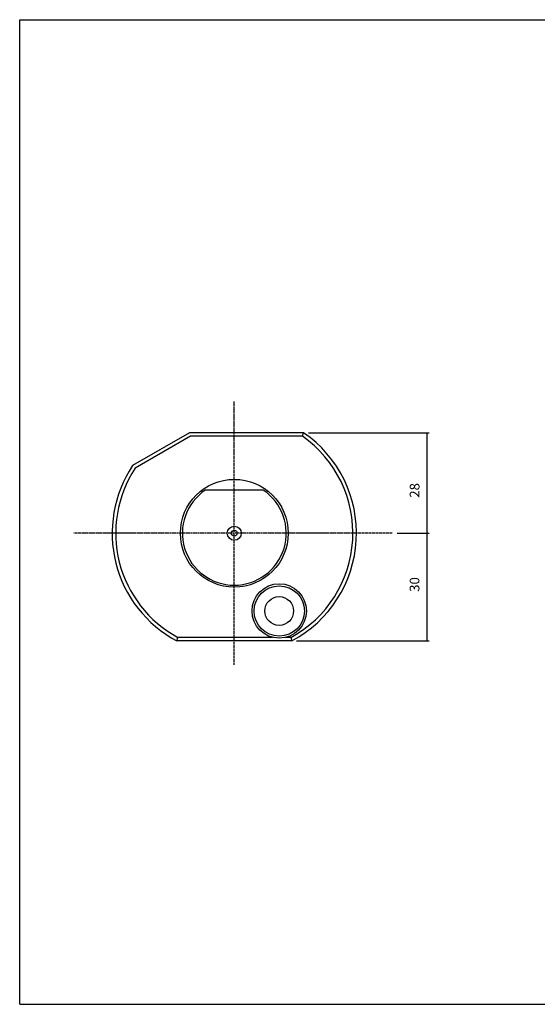
# Model space of a CAD drawing. Extents: x 27 to 428, y -25 to 249.
# Drawn here: x 27 to 171, y -25 to 249 of the extents above; entities that cross this region are included whole.
import ezdxf

# ---------------------------------------------------------------- set-up
doc = ezdxf.new("R2010")
doc.units = 0
doc.header["$MEASUREMENT"] = 0
doc.linetypes.add('CENTER', pattern=[0.95, 0.625, -0.125, 0.075, -0.125])
doc.layers.add('CK_LEVEL_1', color=7, linetype='CONTINUOUS')
doc.styles.add('BOX', font='txt.shx', dxfattribs={"height": 1})
doc.dimstyles.new('DIMSTYLE1', dxfattribs={"dimtxt": 2.7, "dimasz": 2.7, "dimexe": 2.7, "dimexo": 0.0625, "dimgap": 0.09, "dimtad": 0, "dimtih": 1, "dimtoh": 1, "dimdec": 4, "dimzin": 0, "dimtxsty": 'STANDARD', "dimcen": 0.09, "dimazin": 3, "dimtfac": 1, "dimtdec": 4, "dimtofl": 0, "dimtmove": 0, "dimatfit": 3, "dimtolj": 1, "dimtzin": 0})

# ---------------------------------------------------------------- blocks, each defined once
blk = doc.blocks.new('*D4')
at = {"layer": 'CK_LEVEL_1', "color": 4, "linetype": 'CONTINUOUS'}
for p, q in [((131.67, 106.16), (140.57, 106.16)), ((139.9, 106.16), (139.9, 76.16)), ((103.71, 76.16), (140.57, 76.16))]:
    blk.add_line(p, q, dxfattribs=at)
for points in [[(139.9, 106.16), (140.3, 103.46), (139.49, 103.46), (139.9, 106.16)], [(139.9, 76.16), (139.49, 78.86), (140.3, 78.86), (139.9, 76.16)]]:
    blk.add_solid(points, dxfattribs=at)
at = {"layer": 'CK_LEVEL_1', "color": 4, "linetype": 'CONTINUOUS', "style": 'BOX'}
blk.add_text('30', height=2.7, rotation=90, dxfattribs=at).set_placement((137.87, 89.84))
blk = doc.blocks.new('*D5')
at = {"layer": 'CK_LEVEL_1', "color": 4, "linetype": 'CONTINUOUS'}
for p, q in [((106.99, 134.16), (140.59, 134.16)), ((139.92, 134.16), (139.92, 106.16)), ((131.67, 106.16), (140.59, 106.16))]:
    blk.add_line(p, q, dxfattribs=at)
for points in [[(139.92, 134.16), (140.32, 131.46), (139.51, 131.46), (139.92, 134.16)], [(139.92, 106.16), (139.51, 108.86), (140.32, 108.86), (139.92, 106.16)]]:
    blk.add_solid(points, dxfattribs=at)
at = {"layer": 'CK_LEVEL_1', "color": 4, "linetype": 'CONTINUOUS', "style": 'BOX'}
blk.add_text('28', height=2.7, rotation=90, dxfattribs=at).set_placement((137.89, 116.04))

msp = doc.modelspace()

# ---------------------------------------------------------------- linework, layer by layer
at = {"layer": 'CK_LEVEL_1', "color": 6, "linetype": 'CONTINUOUS'}
for p, q in [((26.62481, 249.16484), (427.62481, 249.16484)), ((26.62481, -25.01316), (26.62481, 249.16484)), ((26.62481, -25.01316), (427.62481, -25.01316))]:
    msp.add_line(p, q, dxfattribs=at)
at = {"layer": 'CK_LEVEL_1', "color": 1, "linetype": 'CENTER'}
for p, q in [((86.35731, 69.47363), (86.35731, 142.80401)), ((130.32255, 106.16384), (41.67, 106.16384))]:
    msp.add_line(p, q, dxfattribs=at)
at = {"layer": 'CK_LEVEL_1', "color": 7, "linetype": 'CONTINUOUS'}
for p, q in [((73.91473, 134.16384), (58.05769, 125.00877)), ((74.18268, 133.16384), (58.76193, 124.26066)), ((105.64461, 134.16384), (73.91473, 134.16384)), ((105.33097, 133.16384), (74.18268, 133.16384)), ((105.33097, 133.16384), (105.64461, 134.16384)), ((94.43259, 118.16384), (78.28202, 118.16384)), ((70.35731, 76.16384), (70.60929, 77.16384)), ((97.02224, 77.16384), (70.60929, 77.16384)), ((102.10532, 77.16384), (100.69237, 77.16384)), ((102.10532, 77.16384), (102.35731, 76.16384)), ((102.35731, 76.16384), (70.35731, 76.16384))]:
    msp.add_line(p, q, dxfattribs=at)
for centre, radius in [((86.35731, 106.16384), 15), ((86.35731, 106.16384), 1.95), ((86.35731, 106.16384), 0.8), ((98.85731, 84.5132), 7.575), ((98.85731, 84.5132), 7), ((98.85731, 84.5132), 4)]:
    msp.add_circle(centre, radius, dxfattribs=at)
for radius, start, end in [(33, 298.5035101, 414.9031988), (34, 298.0724869, 415.4396782), (34, 146.3400541, 241.9275131), (33, 146.7434614, 241.4964899), (14.4641, 123.9382055, 416.0617945)]:
    msp.add_arc((86.35731, 106.16384), radius, start, end, dxfattribs=at)

# ---------------------------------------------------------------- dimensions: what is measured, and where the dimension line sits
at = {"layer": 'CK_LEVEL_1', "color": 4, "linetype": 'CONTINUOUS'}
for base, p1, p2, picture, middle in [((139.91587, 134.16384), (105.64461, 134.16384), (130.32255, 106.16384), '*D5', (137.89087, 116.03754)), ((139.89544, 106.16384), (130.32255, 106.16384), (102.35731, 76.16384), '*D4', (137.87044, 89.84147))]:
    dim = msp.add_linear_dim(base=base, p1=p1, p2=p2, angle=90, dimstyle='DIMSTYLE1', dxfattribs=at)
    dim.commit()
    dim.dimension.update_dxf_attribs({"geometry": picture, "text_midpoint": middle})

doc.saveas('drawing.dxf')
